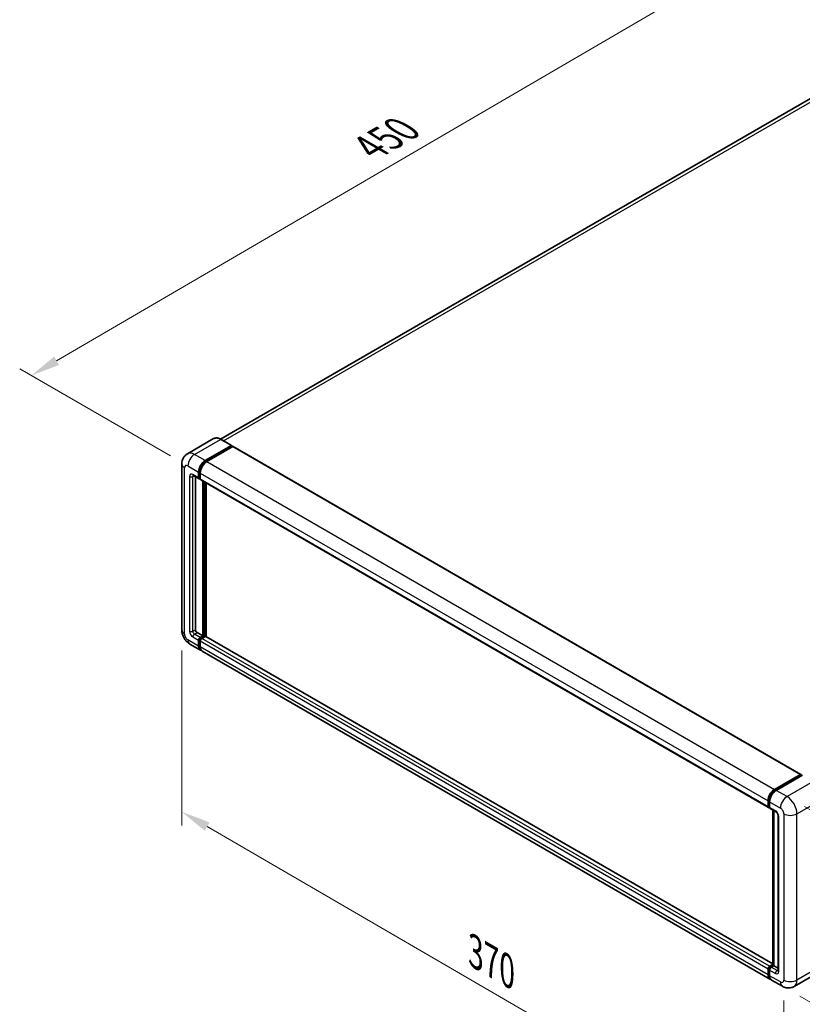
# Model space of a CAD drawing. Units: millimetres. Extents: x -2 to 11212, y 0 to 1545.
# Drawn here: x 324 to 524, y 166 to 419 of the extents above; entities that cross this region are included whole.
import ezdxf

# ---------------------------------------------------------------- set-up
doc = ezdxf.new("R2010")
doc.units = ezdxf.units.MM
for name, color, linetype, lineweight in [('Dimension (ISO)', 7, 'Continuous', 18), ('Visible (ISO)', 7, 'Continuous', 35), ('Visible Narrow (ISO)', 7, 'Continuous', 25)]:
    doc.layers.add(name, color=color, linetype=linetype, lineweight=lineweight)
doc.styles.add('Note Text (TK)', font='MS PGothic.ttf')
doc.dimstyles.new('Default - Method 1b (TK)', dxfattribs={"dimscale": 3, "dimtxt": 2.5, "dimasz": 2.5, "dimexe": 1, "dimexo": 1.5, "dimgap": 1, "dimtad": 1, "dimtoh": 1, "dimrnd": 1e-08, "dimdsep": 46, "dimtxsty": 'Note Text (TK)', "dimcen": 0.09, "dimdle": 5, "dimclrd": 100, "dimclre": 100, "dimclrt": 7, "dimadec": 1, "dimazin": 1, "dimtfac": 1, "dimtmove": 0, "dimatfit": 3, "dimfxl": 1, "dimtolj": 1, "dimlwd": -1, "dimlwe": -1, "dimarcsym": 0})

# ---------------------------------------------------------------- blocks, each defined once
blk = doc.blocks.new('*D26')
at = {"layer": 'Defpoints', "color": 0}
for p in [(517.67, 438.98), (557.97, 415.71), (366.94, 304.43)]:
    blk.add_point(p, dxfattribs=at)
at = {"layer": 'Dimension (ISO)', "color": 100}
for p, q in [((553.49, 418.31), (514.68, 440.71)), ((333.29, 331.38), (511.19, 435.2)), ((362.45, 307.02), (323.82, 329.33))]:
    blk.add_line(p, q, dxfattribs=at)
for points in [[(510.56, 436.28), (511.82, 434.12), (517.67, 438.98)], [(332.66, 332.46), (333.92, 330.3), (326.81, 327.6)]]:
    blk.add_solid(points, dxfattribs=at)
at = {"layer": 'Dimension (ISO)', "color": 7, "insert": (412.22, 385.26), "char_height": 7.5, "attachment_point": 4, "rotation": 30.2678, "style": 'Note Text (TK)'}
blk.add_mtext('\\A1;{\\Q-29.732;\\W0.819;\\H0.816x; \\fＭＳ Ｐゴシック|b0|i0;\\H7.5000;450}', dxfattribs=at)
blk = doc.blocks.new('*D27')
at = {"layer": 'Defpoints', "color": 0}
for p in [(365.39, 262.3), (519.67, 172.65), (519.67, 126.11)]:
    blk.add_point(p, dxfattribs=at)
at = {"layer": 'Dimension (ISO)', "color": 100}
for p, q in [((365.39, 257.1), (365.39, 212.29)), ((371.87, 211.99), (513.19, 129.88)), ((519.67, 167.45), (519.67, 122.64))]:
    blk.add_line(p, q, dxfattribs=at)
for points in [[(372.5, 213.07), (371.24, 210.91), (365.39, 215.76)], [(513.82, 130.96), (512.56, 128.8), (519.67, 126.11)]]:
    blk.add_solid(points, dxfattribs=at)
at = {"layer": 'Dimension (ISO)', "color": 7, "insert": (439.33, 180.6), "char_height": 7.5, "attachment_point": 4, "rotation": 329.8404, "style": 'Note Text (TK)'}
blk.add_mtext('\\A1;{\\Q-30.160;\\W0.815;\\H0.816x; \\fＭＳ Ｐゴシック|b0|i0;\\H7.5000;370}', dxfattribs=at)
blk = doc.blocks.new('*D28')
at = {"layer": 'Defpoints', "color": 0}
for p in [(520.52, 219.68), (519.32, 171.06), (574.48, 139.22)]:
    blk.add_point(p, dxfattribs=at)
at = {"layer": 'Dimension (ISO)', "color": 100}
for p, q in [((524.96, 217.12), (578.64, 186.13)), ((575.49, 180.34), (574.66, 146.72)), ((523.76, 168.5), (577.44, 137.51))]:
    blk.add_line(p, q, dxfattribs=at)
for points in [[(574.24, 180.37), (576.74, 180.31), (575.68, 187.84)], [(573.41, 146.75), (575.91, 146.69), (574.48, 139.22)]]:
    blk.add_solid(points, dxfattribs=at)
at = {"layer": 'Dimension (ISO)', "color": 7, "insert": (568.15, 156.27), "char_height": 7.5, "attachment_point": 4, "rotation": 88.5861, "style": 'Note Text (TK)'}
blk.add_mtext('\\A1;{\\Q28.586;\\W0.828;\\H0.816x; \\fＭＳ Ｐゴシック|b0|i0;\\H7.5000;99}', dxfattribs=at)

msp = doc.modelspace()

# ---------------------------------------------------------------- linework, layer by layer
at = {"layer": 'Visible (ISO)'}
for p, q in [((551.3111, 412.8954), (375.313, 311.2828)), ((373.5187, 311.4086), (366.8366, 307.5507)), ((378.1514, 309.6456), (375.3937, 311.2377)), ((371.3943, 305.7802), (378.0764, 309.6381)), ((371.3943, 305.6332), (378.1825, 309.5524)), ((378.4795, 309.3809), (371.8185, 305.5352)), ((378.1825, 309.5769), (378.1825, 309.5524)), ((378.1825, 309.5524), (378.4795, 309.3809)), ((378.5695, 309.3899), (524.0921, 225.3724)), ((365.388, 304.9229), (365.388, 262.3017)), ((369.6972, 301.3711), (369.6972, 302.8408)), ((369.8245, 301.4446), (369.8245, 302.9143)), ((368.3366, 301.9538), (369.8215, 301.0964)), ((368.8487, 301.6581), (368.8487, 262.4242)), ((370.1215, 301.1311), (369.9115, 301.2523)), ((370.1215, 302.5959), (370.1215, 301.1262)), ((370.2457, 300.8515), (515.7683, 216.834)), ((370.7579, 260.8321), (370.7579, 300.5558)), ((370.8852, 260.7586), (370.8852, 300.4823)), ((371.6064, 260.697), (371.6064, 300.0659)), ((369.2729, 261.6894), (370.7579, 260.8321)), ((370.1215, 260.4646), (370.7579, 260.8321)), ((370.1215, 260.3177), (370.8852, 260.7586)), ((371.4367, 260.7341), (370.5457, 260.2197)), ((371.1821, 260.5871), (370.8852, 260.7586)), ((516.8941, 176.8151), (371.5267, 260.743)), ((367.4366, 258.7536), (370.1943, 257.1614)), ((369.6972, 258.2601), (369.6972, 259.7298)), ((369.8245, 258.3336), (369.8245, 259.8033)), ((370.1215, 259.4848), (370.1215, 258.0151)), ((516.1411, 172.899), (370.6185, 256.9165)), ((517.3411, 221.5177), (524.0021, 225.3634)), ((517.3722, 221.317), (524.1604, 225.2362)), ((524.4475, 225.1307), (517.7654, 221.2728)), ((524.1293, 225.29), (524.1293, 225.2182)), ((524.2354, 225.2287), (524.4263, 225.1185)), ((515.6441, 217.1087), (515.6441, 218.5784)), ((515.8335, 217.1821), (515.8335, 218.6518)), ((516.0683, 218.3334), (516.0683, 216.8637)), ((515.9644, 216.9286), (516.0683, 216.8686)), ((516.1926, 216.589), (517.6775, 215.7317)), ((516.8941, 176.4603), (516.8941, 216.184)), ((517.129, 216.0484), (517.129, 176.3247)), ((518.226, 214.7816), (518.226, 175.0999)), ((516.0683, 176.2022), (516.8941, 176.679)), ((515.6441, 173.9976), (515.6441, 175.4673)), ((515.8335, 174.0711), (515.8335, 175.5408)), ((516.0683, 175.2224), (516.0683, 173.7527)), ((516.0994, 176.0014), (516.8941, 176.4603)), ((517.129, 176.3247), (516.4926, 175.9572)), ((516.9381, 176.4349), (516.8941, 176.4603)), ((516.9381, 176.4349), (517.129, 176.3247)), ((517.129, 176.3247), (518.226, 175.6913)), ((529.0052, 174.8604), (522.3231, 171.0024)), ((519.3231, 171.0619), (516.5654, 172.654))]:
    msp.add_line(p, q, dxfattribs=at)
for centre, major_axis, start_param, end_param in [((378.0764, 309.5157), (0.075, 0.1299), 5.49778714, 7.06858347), ((378.4795, 309.234), (0.09, 0.1559), 0, 0.78539816), ((371.3943, 303.8206), (1.2, 2.0785), 0.78539816, 2.35619449), ((371.3943, 303.8206), (1.11, 1.9226), 0.78539816, 2.35619449), ((371.8185, 303.5757), (-1.2, -2.0785), 3.92699082, 5.49778714), ((370.1215, 301.6161), (-0.3, -0.5196), 5.49778714, 7.06858347), ((370.1215, 301.6161), (-0.21, -0.3637), 5.49778714, 6.28318531), ((370.5457, 301.3711), (-0.3, -0.5196), 5.49778714, 6.28318531), ((369.2729, 262.1793), (0.3, -0.5196), 3.92699082, 5.49778714), ((370.1215, 259.9747), (0.3, 0.5196), 0.78539816, 2.35619449), ((370.1215, 259.9747), (0.21, 0.3637), 0.78539816, 2.35619449), ((370.5457, 259.7298), (-0.3, -0.5196), 3.92699082, 5.49778714), ((371.4367, 260.5871), (0.09, 0.1559), 0, 0.78539816), ((371.3943, 259.2399), (-1.2, -2.0785), 5.49778714, 6.46089591), ((371.3943, 259.2399), (-1.11, -1.9226), 5.49778714, 6.25355893), ((371.8185, 258.9949), (-1.2, -2.0785), 5.49778714, 6.28318531), ((524.0021, 225.2165), (0.09, 0.1559), 5.49778714, 7.06858347), ((524.2354, 225.1062), (-0.075, 0.1299), 5.49778714, 6.28318531), ((517.3411, 219.5582), (1.2, 2.0785), 0.78539816, 2.35619449), ((517.7654, 219.3132), (-1.2, -2.0785), 3.92699082, 5.49778714), ((516.0683, 217.3536), (-0.3, -0.5196), 5.49778714, 7.06858347), ((516.4926, 217.1087), (-0.3, -0.5196), 5.49778714, 6.28318531), ((516.0683, 175.7123), (0.3, 0.5196), 0.78539816, 2.35619449), ((516.4926, 175.4673), (-0.3, -0.5196), 3.92699082, 5.49778714), ((517.3411, 174.9774), (-1.2, -2.0785), 5.49778714, 6.46089591), ((517.7654, 174.7325), (-1.2, -2.0785), 5.49778714, 6.28318531)]:
    msp.add_ellipse(centre, major_axis=major_axis, ratio=0.57735027, start_param=start_param, end_param=end_param, dxfattribs=at)
for points, knots in [([(375.3937, 311.2377), (375.2601, 311.3149), (375.1258, 311.3803), (374.8585, 311.4857), (374.7255, 311.5258), (374.4637, 311.5787), (374.3348, 311.5916), (374.0843, 311.5888), (373.9627, 311.5731), (373.731, 311.5125), (373.6208, 311.4676), (373.5187, 311.4086)], [0, 0, 0, 0, 0.157079633, 0.157079633, 0.314159265, 0.314159265, 0.471238898, 0.471238898, 0.628318531, 0.628318531, 0.785398163, 0.785398163, 0.785398163, 0.785398163]), ([(365.388, 304.9229), (365.388, 305.083), (365.3987, 305.2497), (365.4506, 305.5977), (365.4917, 305.779), (365.6173, 306.153), (365.7021, 306.3458), (365.9287, 306.7284), (366.071, 306.9181), (366.4149, 307.2662), (366.6166, 307.4237), (366.8366, 307.5507)], [4.71238898, 4.71238898, 4.71238898, 4.71238898, 4.869468613, 4.869468613, 5.026548246, 5.026548246, 5.183627878, 5.183627878, 5.340707511, 5.340707511, 5.497787144, 5.497787144, 5.497787144, 5.497787144]), ([(368.2526, 301.9892), (368.2526, 301.9892), (368.2536, 301.9891), (368.2599, 301.9878), (368.2697, 301.9853), (368.2976, 301.9743), (368.3157, 301.9658), (368.3366, 301.9538)], [5.902696792, 5.902696792, 5.902696792, 5.902696792, 5.969026042, 5.969026042, 6.126105675, 6.126105675, 6.283185307, 6.283185307, 6.283185307, 6.283185307]), ([(367.4366, 258.7536), (367.1592, 258.9137), (366.9253, 259.0971), (366.5127, 259.4901), (366.3342, 259.7005), (366.0203, 260.1452), (365.885, 260.3794), (365.6569, 260.8736), (365.564, 261.1334), (365.4299, 261.6873), (365.388, 261.9815), (365.388, 262.3017)], [3.14159265, 3.14159265, 3.14159265, 3.14159265, 3.45575192, 3.45575192, 3.76991118, 3.76991118, 4.08407045, 4.08407045, 4.39822972, 4.39822972, 4.71238898, 4.71238898, 4.71238898, 4.71238898]), ([(515.8335, 218.6518), (515.8335, 218.8424), (515.8595, 219.0449), (515.9592, 219.4567), (516.0329, 219.666), (516.2208, 220.0731), (516.335, 220.2709), (516.5936, 220.6372), (516.738, 220.8057), (517.0448, 221.0979), (517.2071, 221.2217), (517.3722, 221.317)], [3.14159265, 3.14159265, 3.14159265, 3.14159265, 3.45575192, 3.45575192, 3.76991118, 3.76991118, 4.08407045, 4.08407045, 4.39822972, 4.39822972, 4.71238898, 4.71238898, 4.71238898, 4.71238898]), ([(515.9644, 216.9286), (515.9455, 216.9395), (515.9282, 216.953), (515.8982, 216.9834), (515.8856, 217.0002), (515.8648, 217.0351), (515.8568, 217.0533), (515.8445, 217.09), (515.8402, 217.1085), (515.8347, 217.1454), (515.8335, 217.1638), (515.8335, 217.1821)], [2.35619449, 2.35619449, 2.35619449, 2.35619449, 2.513274123, 2.513274123, 2.670353756, 2.670353756, 2.827433388, 2.827433388, 2.984513021, 2.984513021, 3.141592654, 3.141592654, 3.141592654, 3.141592654]), ([(517.6775, 215.7317), (517.705, 215.7159), (517.7372, 215.6939), (517.8083, 215.6356), (517.8475, 215.5984), (517.9274, 215.5098), (517.9681, 215.4577), (518.0446, 215.3438), (518.08, 215.2817), (518.1402, 215.1562), (518.165, 215.0928), (518.2011, 214.9748), (518.213, 214.92), (518.2241, 214.838), (518.226, 214.8075), (518.226, 214.7816)], [3.14159265, 3.14159265, 3.14159265, 3.14159265, 3.34831632, 3.34831632, 3.57177779, 3.57177779, 3.8108324, 3.8108324, 4.05880671, 4.05880671, 4.30647121, 4.30647121, 4.54413512, 4.54413512, 4.71238898, 4.71238898, 4.71238898, 4.71238898]), ([(515.8335, 175.5408), (515.8335, 175.5775), (515.8384, 175.6139), (515.8557, 175.6854), (515.8681, 175.7205), (515.8993, 175.7881), (515.9181, 175.8207), (515.9611, 175.8816), (515.9853, 175.9099), (516.0386, 175.9606), (516.0676, 175.9831), (516.0994, 176.0014)], [3.14159265, 3.14159265, 3.14159265, 3.14159265, 3.45575192, 3.45575192, 3.76991118, 3.76991118, 4.08407045, 4.08407045, 4.39822972, 4.39822972, 4.71238898, 4.71238898, 4.71238898, 4.71238898]), ([(518.226, 175.0999), (518.226, 175.0758), (518.2243, 175.0559), (518.2199, 175.0262), (518.2172, 175.0165), (518.2151, 175.0104), (518.2147, 175.0095), (518.2147, 175.0095)], [4.71238898, 4.71238898, 4.71238898, 4.71238898, 4.869468613, 4.869468613, 5.026548246, 5.026548246, 5.092877496, 5.092877496, 5.092877496, 5.092877496]), ([(516.1851, 173.1058), (516.1753, 173.1149), (516.1657, 173.1241), (516.1021, 173.1885), (516.0545, 173.2509), (515.9733, 173.3881), (515.9397, 173.4628), (515.8862, 173.6221), (515.8663, 173.7066), (515.8399, 173.8835), (515.8335, 173.9758), (515.8335, 174.0711)], [2.486038708, 2.486038708, 2.486038708, 2.486038708, 2.513274123, 2.513274123, 2.670353756, 2.670353756, 2.827433388, 2.827433388, 2.984513021, 2.984513021, 3.141592654, 3.141592654, 3.141592654, 3.141592654]), ([(522.3231, 171.0024), (522.1032, 170.8755), (521.8659, 170.7795), (521.3925, 170.6557), (521.157, 170.6273), (520.7124, 170.6224), (520.503, 170.6454), (520.1164, 170.7236), (519.9388, 170.7786), (519.6115, 170.9077), (519.4618, 170.9818), (519.3231, 171.0619)], [5.497787144, 5.497787144, 5.497787144, 5.497787144, 5.654866776, 5.654866776, 5.811946409, 5.811946409, 5.969026042, 5.969026042, 6.126105675, 6.126105675, 6.283185307, 6.283185307, 6.283185307, 6.283185307])]:
    msp.add_open_spline(points, degree=3, knots=knots, dxfattribs=at)
at = {"layer": 'Visible Narrow (ISO)'}
for p, q in [((376.1051, 310.827), (552.6611, 412.7617)), ((368.6366, 307.3724), (375.3187, 311.2303)), ((375.3187, 311.2303), (378.0764, 309.6381)), ((378.4795, 309.3809), (524.0021, 225.3634)), ((371.3943, 305.7802), (368.6366, 307.3724)), ((371.6957, 305.4592), (371.3943, 305.6332)), ((371.8185, 305.5352), (517.3411, 221.5177)), ((366.091, 261.322), (366.091, 303.9431)), ((366.9395, 304.433), (369.6972, 302.8408)), ((370.1259, 302.7403), (369.8245, 302.9143)), ((367.3638, 301.7385), (367.3638, 262.0568)), ((369.6972, 301.3711), (368.2123, 302.2284)), ((368.2123, 301.7385), (368.4608, 301.882)), ((368.2123, 262.0568), (368.2123, 301.7385)), ((370.1215, 301.2731), (369.8245, 301.4446)), ((370.1215, 302.5959), (515.6441, 218.5784)), ((370.1215, 301.1262), (515.6441, 217.1087)), ((371.2033, 300.2986), (371.2033, 260.5994)), ((371.4155, 260.7218), (371.4155, 300.1761)), ((368.2123, 262.0568), (368.8487, 262.4242)), ((368.2123, 260.5871), (369.6972, 259.7298)), ((368.6366, 261.322), (369.2729, 261.6894)), ((370.1215, 260.4646), (368.6366, 261.322)), ((370.4336, 260.1375), (370.1215, 260.3177)), ((516.0683, 176.2022), (370.5457, 260.2197)), ((516.8941, 176.7542), (371.4367, 260.7341)), ((369.6972, 258.2601), (366.9395, 259.8523)), ((370.1366, 259.6231), (369.8245, 259.8033)), ((370.1215, 258.1621), (369.8245, 258.3336)), ((515.6441, 175.4673), (370.1215, 259.4848)), ((515.6441, 173.9976), (370.1215, 258.0151)), ((517.4472, 221.3095), (524.2354, 225.2287)), ((527.2052, 223.5386), (520.5231, 219.6806)), ((517.4472, 221.3095), (517.6425, 221.1967)), ((520.5231, 219.6806), (517.7654, 221.2728)), ((515.8774, 217.1209), (515.8774, 218.5906)), ((515.8774, 218.5906), (516.0728, 218.4778)), ((515.8774, 217.1209), (516.0683, 217.0107)), ((516.0683, 218.3334), (518.826, 216.7412)), ((523.0687, 215.2715), (529.7508, 219.1295)), ((517.5532, 216.0064), (516.0683, 216.8637)), ((516.9381, 176.4349), (516.9381, 216.1586)), ((518.4018, 174.855), (518.4018, 214.5367)), ((519.6746, 215.2715), (519.6746, 172.6504)), ((523.0687, 172.6504), (523.0687, 215.2715)), ((515.8774, 174.0099), (515.8774, 175.4796)), ((515.8774, 175.4796), (516.0834, 175.3606)), ((516.0683, 175.2224), (517.5532, 174.3651)), ((516.1744, 175.994), (516.9381, 176.4349)), ((516.1744, 175.994), (516.3804, 175.875)), ((517.9775, 175.0999), (516.4926, 175.9572)), ((517.9775, 175.0999), (518.226, 175.2434)), ((529.7508, 176.5084), (523.0687, 172.6504)), ((515.8774, 174.0099), (516.0683, 173.8997)), ((518.826, 172.1605), (516.0683, 173.7527))]:
    msp.add_line(p, q, dxfattribs=at)
for centre, major_axis, start_param, end_param in [((375.3187, 308.2909), (-1.8, 3.1177), 5.49778714, 6.28318531), ((375.3187, 311.1078), (0.075, 0.1299), 0, 0.78539816), ((368.6366, 304.433), (-1.8, 3.1177), 5.49778714, 6.28318531), ((368.6366, 305.4128), (1.2, 2.0785), 0.78539816, 2.35619449), ((367.788, 304.9229), (-2.4, 0), 0, 0.78539816), ((366.9395, 303.4532), (-0.6, 1.0392), 5.49778714, 7.06858347), ((371.7125, 303.6369), (-1.11, -1.9226), 4.1299989, 5.29477906), ((368.2123, 301.2486), (-0.6, 1.0392), 5.49778714, 7.06858347), ((367.788, 301.9835), (-0.6, 0), 0.78539816, 2.35619449), ((368.6366, 302.4734), (-0.3, -0.5196), 5.49778714, 6.28318531), ((368.6366, 301.4936), (-0.3, 0.5196), 0.16790573, 0.78539816), ((367.788, 262.3017), (-2.4, 0), 0, 0.78539816), ((366.9395, 260.8321), (-0.6, 1.0392), 0.78539816, 2.35619449), ((368.2123, 261.5669), (0.6, -1.0392), 3.92699082, 5.49778714), ((367.788, 262.3017), (-0.6, 0), 0.78539816, 2.35619449), ((368.6366, 261.8119), (-0.3, 0.5196), 0.78539816, 2.35619449), ((368.6366, 260.8321), (-0.3, -0.5196), 3.92699082, 5.49778714), ((370.4397, 259.791), (-0.21, -0.3637), 4.0327783, 5.39199966), ((368.6366, 260.8321), (-1.2, -2.0785), 5.49778714, 6.28318531), ((517.4472, 219.4969), (1.11, 1.9226), 0.78539816, 2.35619449), ((517.4472, 221.1871), (-0.075, 0.1299), 5.49778714, 6.28318531), ((520.5231, 217.721), (1.2, 2.0785), 0.78539816, 2.35619449), ((520.5231, 216.7412), (-1.8, 3.1177), 3.92699082, 5.49778714), ((515.9835, 218.6518), (-0.15, 0), 0, 0.78539816), ((515.9835, 217.1821), (-0.15, 0), 0, 0.78539816), ((516.1744, 217.2924), (-0.21, -0.3637), 5.49778714, 6.28318531), ((517.9775, 216.2513), (-0.3, -0.5196), 5.49778714, 6.28318531), ((517.5532, 215.0266), (-0.6, 1.0392), 3.92699082, 5.49778714), ((518.826, 214.7816), (-0.6, 0), 0, 0.78539816), ((518.826, 215.7614), (0.6, -1.0392), 0.78539816, 2.35619449), ((521.3716, 216.2513), (2.4, 0), 3.92699082, 5.49778714), ((515.9835, 175.5408), (-0.15, 0), 0, 0.78539816), ((516.1744, 175.651), (0.21, 0.3637), 0.78539816, 2.35619449), ((516.1744, 175.8715), (-0.075, 0.1299), 5.49778714, 6.28318531), ((517.9775, 174.61), (-0.3, -0.5196), 3.92699082, 5.49778714), ((517.5532, 175.3449), (0.6, -1.0392), 5.49778714, 7.06858347), ((517.9775, 175.5898), (0.3, -0.5196), 5.49778714, 6.11527958), ((518.826, 175.0999), (-0.6, 0), 0, 0.78539816), ((515.9835, 174.0711), (-0.15, 0), 0, 0.78539816), ((517.4472, 174.9162), (-1.11, -1.9226), 5.49778714, 6.13162893), ((518.826, 173.1403), (0.6, -1.0392), 5.49778714, 7.06858347), ((520.5231, 173.1403), (-1.2, -2.0785), 5.49778714, 6.28318531), ((521.3716, 173.6302), (2.4, 0), 3.92699082, 5.49778714), ((520.5231, 174.1201), (1.8, -3.1177), 0, 0.78539816)]:
    msp.add_ellipse(centre, major_axis=major_axis, ratio=0.57735027, start_param=start_param, end_param=end_param, dxfattribs=at)

# ---------------------------------------------------------------- dimensions: what is measured, and where the dimension line sits
at = {"layer": 'Dimension (ISO)', "color": 100}
for base, p1, p2, angle, text, override, picture, middle in [((517.6679, 438.9848), (366.9395, 304.433), (557.9729, 415.7146), 210.26777, '{\\Q-29.732;\\W0.819;\\H0.816x; \\fＭＳ Ｐゴシック|b0|i0;\\H7.5000;450}', {"dimgap": 1, "dimtoh": 0, "dimdec": 2, "dimlfac": 2.034809, "dimtol": 0, "dimlim": 0, "dimtp": 0, "dimtm": 0, "dimtdec": 2, "dimtofl": 0, "dimatfit": 1}, '*D26', (422.2395, 383.2929)), ((519.6746, 126.1101), (365.388, 262.3017), (519.6746, 172.6504), 149.840401, '{\\Q-30.160;\\W0.815;\\H0.816x; \\fＭＳ Ｐゴシック|b0|i0;\\H7.5000;370}', {"dimgap": 1, "dimtoh": 0, "dimdec": 2, "dimlfac": 2.044527, "dimtol": 0, "dimlim": 0, "dimtp": 0, "dimtm": 0, "dimtdec": 2, "dimtofl": 0, "dimatfit": 1}, '*D27', (442.5313, 170.9358)), ((574.4774, 139.2185), (520.5231, 219.6806), (519.3231, 171.0619), 88.586123, '{\\Q28.586;\\W0.828;\\H0.816x; \\fＭＳ Ｐゴシック|b0|i0;\\H7.5000;99}', {"dimgap": 1, "dimtoh": 0, "dimdec": 2, "dimlfac": 2.012382, "dimtol": 0, "dimlim": 0, "dimtp": 0, "dimtm": 0, "dimtdec": 2, "dimtofl": 0, "dimatfit": 1}, '*D28', (575.0774, 163.5279))]:
    dim = msp.add_linear_dim(base=base, p1=p1, p2=p2, angle=angle, text=text, dimstyle='Default - Method 1b (TK)', override=override, dxfattribs=at)
    dim.commit()
    dim.dimension.update_dxf_attribs({"geometry": picture, "text_midpoint": middle, "dimtype": 160})

doc.saveas('drawing.dxf')
